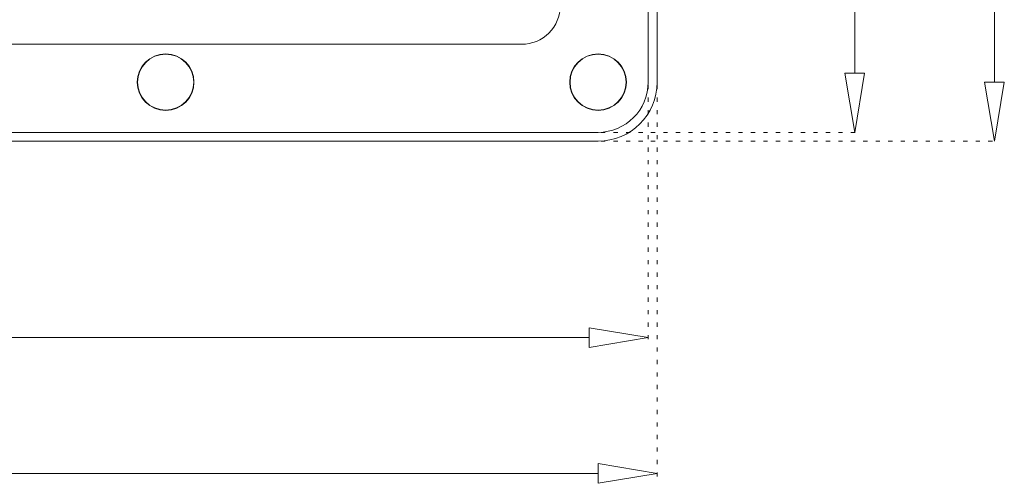
# Model space of a CAD drawing. Units: millimetres. Extents: x -225 to 355, y -288 to 348.
# Drawn here: x 173 to 340, y -227 to -148 of the extents above; entities that cross this region are included whole.
import ezdxf

# ---------------------------------------------------------------- set-up
doc = ezdxf.new("R2010")
doc.units = ezdxf.units.MM
doc.header["$MEASUREMENT"] = 0
for name, pattern in [('AI-Linetype-1', [2.116667, 0.705556, -1.411111]), ('AI-Linetype-3', [2.116667, 0.705556, -1.411111]), ('AI-Linetype-6', [2.116667, 0.705556, -1.411111]), ('AI-Linetype-8', [2.116667, 0.705556, -1.411111])]:
    doc.linetypes.add(name, pattern=pattern)
doc.layers.add('Crea2D$visibili$linee', color=7, linetype='Continuous', true_color=0x000000)

msp = doc.modelspace()

# ---------------------------------------------------------------- linework, layer by layer
at = {"layer": 'Crea2D$visibili$linee', "color": 7, "lineweight": 9, "true_color": 0xffffff}
for p, q in [((337.89, 134.06), (337.89, -159.06)), ((314.21, 132.56), (314.21, -157.56)), ((269.22, -202.33), (-20.9, -202.33)), ((270.72, -225.35), (-22.4, -225.35))]:
    msp.add_line(p, q, dxfattribs=at)
at = {"layer": 'Crea2D$visibili$linee', "color": 7, "linetype": 'AI-Linetype-3', "lineweight": 9, "true_color": 0xffffff}
msp.add_line((279.22, -159.56), (279.22, -202.83), dxfattribs=at)
at = {"layer": 'Crea2D$visibili$linee', "color": 7, "linetype": 'AI-Linetype-1', "lineweight": 9, "true_color": 0xffffff}
msp.add_line((280.73, -159.56), (280.73, -225.85), dxfattribs=at)
at = {"layer": 'Crea2D$visibili$linee', "color": 7, "linetype": 'AI-Linetype-8', "lineweight": 9, "true_color": 0xffffff}
msp.add_line((271.22, -167.56), (314.71, -167.56), dxfattribs=at)
at = {"layer": 'Crea2D$visibili$linee', "color": 7, "linetype": 'AI-Linetype-6', "lineweight": 9, "true_color": 0xffffff}
msp.add_line((271.22, -169.06), (338.39, -169.06), dxfattribs=at)
at = {"layer": 'Crea2D$visibili$linee', "color": 7, "lineweight": 18, "true_color": 0xffffff}
for points in [[(-22.4, 144.07), (270.72, 144.07, -0.414228), (280.73, 134.06), (280.73, -159.06, -0.414208), (270.72, -169.06), (-22.4, -169.06, -0.414186), (-32.4, -159.06), (-32.4, 134.06, -0.414206), (-22.4, 144.07)], [(-22.4, 142.57), (270.72, 142.57, -0.414176), (279.22, 134.06), (279.22, -159.06, -0.414171), (270.72, -167.56), (-22.4, -167.56, -0.414204), (-30.9, -159.06), (-30.9, 134.06, -0.41421), (-22.4, 142.57)], [(-9.47, -152.64), (257.79, -152.64, 0.414231), (264.3, -146.13), (264.3, 121.13, 0.41424), (257.79, 127.64), (-9.47, 127.64, 0.414223), (-15.98, 121.13), (-15.98, -146.13, 0.414214), (-9.47, -152.64)]]:
    msp.add_lwpolyline(points, format="xyb", dxfattribs=at)
at = {"layer": 'Crea2D$visibili$linee', "color": 7, "lineweight": 9, "true_color": 0xffffff}
for points in [[(312.54, -157.56), (315.88, -157.56), (314.21, -167.56), (312.54, -157.56)], [(336.23, -159.06), (339.56, -159.06), (337.89, -169.06), (336.23, -159.06)], [(269.22, -204), (269.22, -200.67), (279.22, -202.33), (269.22, -204)], [(270.72, -227.02), (270.72, -223.68), (280.73, -225.35), (270.72, -227.02)]]:
    msp.add_lwpolyline(points, dxfattribs=at)
at = {"layer": 'Crea2D$visibili$linee', "color": 7, "lineweight": 18, "true_color": 0xffffff}
for centre, radius in [((197.44, -159.06), 4.8), ((197.44, -159.06), 4.75), ((270.72, -159.06), 4.8), ((270.72, -159.06), 4.75)]:
    msp.add_circle(centre, radius, dxfattribs=at)

doc.saveas('drawing.dxf')
